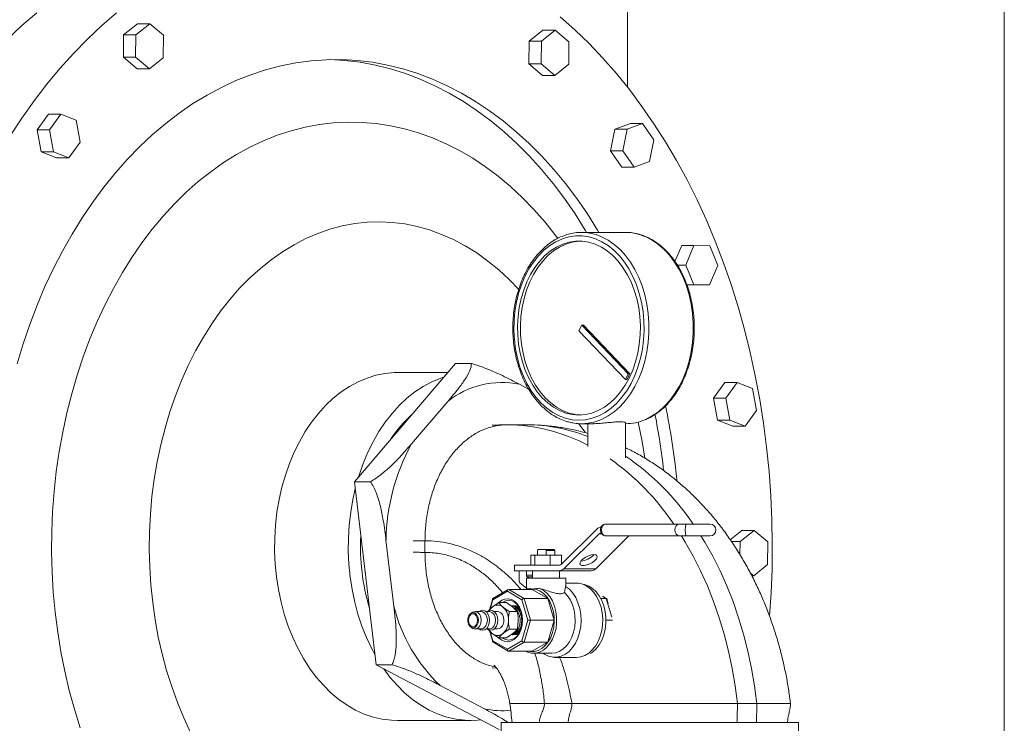
# Model space of a CAD drawing. Units: inches. Extents: x 8 to 255, y 9 to 197.
# Drawn here: x 241 to 255, y 73 to 83 of the extents above; entities that cross this region are included whole.
import ezdxf

# ---------------------------------------------------------------- set-up
doc = ezdxf.new("R2010")
doc.units = ezdxf.units.IN
doc.header["$LTSCALE"] = 24
doc.header["$MEASUREMENT"] = 0

msp = doc.modelspace()

# ---------------------------------------------------------------- linework, layer by layer
at = {"color": 7, "linetype": 'Continuous', "lineweight": 0}
for p, q in [((255.118, 9.41), (255.118, 196.61)), ((249.696, 82.216), (249.696, 95.032)), ((242.448, 82.967), (242.649, 83.126)), ((242.825, 83.126), (242.625, 82.967)), ((242.825, 83.126), (242.649, 83.126)), ((243.023, 82.961), (242.825, 83.126)), ((248.282, 82.873), (248.482, 83.032)), ((248.659, 83.032), (248.459, 82.873)), ((248.659, 83.032), (248.482, 83.032)), ((248.856, 82.867), (248.659, 83.032)), ((242.446, 82.643), (242.448, 82.967)), ((242.625, 82.967), (242.448, 82.967)), ((242.625, 82.967), (242.623, 82.643)), ((243.02, 82.636), (243.023, 82.961)), ((248.279, 82.549), (248.282, 82.873)), ((248.459, 82.873), (248.282, 82.873)), ((248.459, 82.873), (248.456, 82.549)), ((248.854, 82.542), (248.856, 82.867)), ((242.643, 82.477), (242.446, 82.643)), ((242.623, 82.643), (242.446, 82.643)), ((242.623, 82.643), (242.82, 82.477)), ((242.82, 82.477), (243.02, 82.636)), ((242.82, 82.477), (242.643, 82.477)), ((248.477, 82.383), (248.279, 82.549)), ((248.456, 82.549), (248.279, 82.549)), ((248.456, 82.549), (248.653, 82.383)), ((248.653, 82.383), (248.854, 82.542)), ((248.653, 82.383), (248.477, 82.383)), ((241.206, 81.598), (241.37, 81.825)), ((241.547, 81.825), (241.37, 81.825)), ((241.547, 81.825), (241.383, 81.598)), ((241.768, 81.737), (241.547, 81.825)), ((241.825, 81.423), (241.768, 81.737)), ((241.263, 81.283), (241.206, 81.598)), ((241.383, 81.598), (241.206, 81.598)), ((241.383, 81.598), (241.44, 81.283)), ((249.454, 81.297), (249.516, 81.609)), ((249.516, 81.609), (249.739, 81.69)), ((249.693, 81.609), (249.516, 81.609)), ((249.693, 81.609), (249.631, 81.297)), ((249.916, 81.69), (249.693, 81.609)), ((249.916, 81.69), (249.739, 81.69)), ((250.076, 81.458), (249.916, 81.69)), ((250.014, 81.145), (250.076, 81.458)), ((241.661, 81.196), (241.825, 81.423)), ((249.615, 81.065), (249.454, 81.297)), ((249.631, 81.297), (249.454, 81.297)), ((249.631, 81.297), (249.792, 81.065)), ((241.484, 81.196), (241.263, 81.283)), ((241.44, 81.283), (241.263, 81.283)), ((241.44, 81.283), (241.661, 81.196)), ((241.661, 81.196), (241.484, 81.196)), ((249.792, 81.065), (249.615, 81.065)), ((249.792, 81.065), (250.014, 81.145)), ((249.672, 80.126), (249.035, 80.126)), ((250.381, 79.707), (250.478, 79.937)), ((250.654, 79.937), (250.478, 79.937)), ((250.654, 79.937), (250.537, 79.657)), ((250.884, 79.933), (250.654, 79.937)), ((250.996, 79.65), (250.884, 79.933)), ((250.537, 79.657), (250.413, 79.657)), ((250.537, 79.657), (250.65, 79.374)), ((250.879, 79.371), (250.996, 79.65)), ((250.65, 79.374), (250.551, 79.374)), ((250.703, 79.371), (250.552, 79.373)), ((250.65, 79.374), (250.879, 79.371)), ((250.879, 79.371), (250.703, 79.371)), ((249, 78.711), (249.042, 78.792)), ((249.042, 78.792), (249.71, 78.095)), ((249.042, 78.792), (249.063, 78.792)), ((249.063, 78.792), (249.731, 78.095)), ((249, 78.711), (249.668, 78.014)), ((245.771, 76.542), (247.225, 78.241)), ((247.225, 78.241), (247.453, 78.241)), ((247.113, 78.11), (246.389, 78.11)), ((249.71, 78.095), (249.668, 78.014)), ((249.731, 78.095), (249.689, 78.014)), ((249.71, 78.095), (249.731, 78.095)), ((248.276, 77.873), (248.144, 77.943)), ((249.668, 78.014), (249.689, 78.014)), ((250.936, 77.742), (251.1, 77.969)), ((251.277, 77.969), (251.1, 77.969)), ((251.277, 77.969), (251.112, 77.742)), ((251.498, 77.882), (251.277, 77.969)), ((251.555, 77.567), (251.498, 77.882)), ((247.113, 77.697), (246.59, 77.086)), ((250.993, 77.428), (250.936, 77.742)), ((251.112, 77.742), (250.936, 77.742)), ((251.112, 77.742), (251.169, 77.428)), ((251.39, 77.34), (251.555, 77.567)), ((248.244, 77.36), (247.963, 77.36)), ((249.035, 77.376), (249.209, 77.376)), ((249.128, 77.376), (249.128, 77.051)), ((249.668, 76.887), (249.668, 77.39)), ((249.668, 77.376), (249.672, 77.376)), ((251.214, 77.34), (250.993, 77.428)), ((251.169, 77.428), (250.993, 77.428)), ((251.169, 77.428), (251.39, 77.34)), ((251.39, 77.34), (251.214, 77.34)), ((246.084, 73.912), (245.771, 76.542)), ((245.999, 76.542), (245.771, 76.542)), ((249.382, 75.933), (250.438, 75.933)), ((250.438, 75.933), (250.538, 75.933)), ((250.538, 75.933), (250.887, 75.933)), ((249.258, 75.86), (248.75, 75.357)), ((248.783, 75.292), (249.29, 75.795)), ((251.175, 75.709), (251.341, 75.841)), ((251.518, 75.841), (251.318, 75.682)), ((251.518, 75.841), (251.341, 75.841)), ((251.715, 75.676), (251.518, 75.841)), ((246.224, 75.7), (246.337, 74.753)), ((246.785, 75.527), (246.785, 75.694)), ((249.241, 75.292), (249.719, 75.765)), ((250.438, 75.765), (249.382, 75.765)), ((250.538, 75.765), (250.438, 75.765)), ((250.887, 75.765), (250.538, 75.765)), ((251.318, 75.682), (251.194, 75.682)), ((251.318, 75.682), (251.316, 75.493)), ((251.713, 75.351), (251.715, 75.676)), ((248.41, 75.567), (248.403, 75.555)), ((248.403, 75.555), (248.403, 75.487)), ((248.41, 75.567), (248.406, 75.559)), ((248.41, 75.567), (248.522, 75.567)), ((248.41, 75.567), (248.41, 75.567)), ((248.522, 75.567), (248.644, 75.567)), ((248.529, 75.555), (248.522, 75.567)), ((248.651, 75.555), (248.529, 75.555)), ((248.529, 75.555), (248.529, 75.487)), ((248.649, 75.559), (248.644, 75.567)), ((248.649, 75.559), (248.651, 75.555)), ((248.651, 75.555), (248.651, 75.487)), ((248.306, 75.487), (248.306, 75.343)), ((248.306, 75.487), (248.365, 75.487)), ((248.365, 75.487), (248.365, 75.343)), ((248.365, 75.487), (248.586, 75.487)), ((248.586, 75.487), (248.586, 75.343)), ((248.586, 75.487), (248.748, 75.487)), ((248.748, 75.487), (248.748, 75.355)), ((251.513, 75.192), (251.713, 75.351)), ((245.923, 75.263), (245.929, 75.213)), ((248.075, 75.343), (248.075, 75.263)), ((248.718, 75.343), (248.075, 75.343)), ((248.075, 75.263), (248.718, 75.263)), ((248.142, 75.11), (248.142, 75.263)), ((248.244, 75.197), (248.244, 75.263)), ((248.333, 75.263), (248.333, 75.155)), ((249.176, 75.263), (248.718, 75.263)), ((248.721, 75.155), (248.721, 75.263)), ((248.783, 75.292), (249.241, 75.292)), ((251.464, 75.232), (251.513, 75.192)), ((248.151, 75.089), (248.245, 75.012)), ((248.245, 75.155), (248.245, 75.004)), ((248.245, 75.155), (248.809, 75.155)), ((248.274, 75.159), (248.253, 75.176)), ((248.809, 75.047), (248.809, 75.155)), ((248.964, 75.085), (248.809, 75.085)), ((251.513, 75.192), (251.485, 75.192)), ((247.983, 74.993), (247.762, 74.864)), ((247.971, 74.968), (247.763, 74.846)), ((248.18, 74.846), (247.971, 74.968)), ((247.989, 74.995), (248.211, 74.865)), ((247.989, 74.995), (248.328, 74.995)), ((248.228, 74.995), (248.263, 75.011)), ((248.328, 75), (248.279, 74.995)), ((248.55, 74.865), (248.328, 74.995)), ((248.808, 75.038), (248.792, 74.95)), ((248.808, 75.047), (248.808, 75.038)), ((247.759, 74.86), (247.712, 74.7)), ((247.844, 74.804), (247.907, 74.741)), ((247.844, 74.804), (247.958, 74.804)), ((248.266, 74.551), (248.18, 74.846)), ((248.211, 74.865), (248.303, 74.551)), ((248.211, 74.865), (248.55, 74.865)), ((248.642, 74.551), (248.55, 74.865)), ((249.392, 74.865), (249.313, 74.865)), ((249.397, 74.864), (249.36, 74.885)), ((249.422, 74.785), (249.4, 74.86)), ((247.475, 74.668), (247.448, 74.653)), ((247.594, 74.676), (247.507, 74.676)), ((247.712, 74.676), (247.663, 74.676)), ((247.689, 74.678), (247.753, 74.741)), ((247.83, 74.676), (247.781, 74.676)), ((247.998, 74.678), (248.112, 74.678)), ((248.03, 74.759), (248.027, 74.76)), ((248.112, 74.678), (248.049, 74.741)), ((248.057, 74.759), (248.053, 74.759)), ((248.093, 74.751), (248.056, 74.756)), ((248.113, 74.72), (248.065, 74.731)), ((248.083, 74.758), (248.079, 74.758)), ((248.109, 74.731), (248.092, 74.73)), ((248.109, 74.757), (248.105, 74.757)), ((248.134, 74.75), (248.109, 74.755)), ((248.113, 74.754), (248.131, 74.753)), ((248.18, 74.256), (248.266, 74.551)), ((248.303, 74.551), (248.211, 74.237)), ((248.266, 74.551), (248.303, 74.551)), ((248.303, 74.551), (248.642, 74.551)), ((248.55, 74.237), (248.642, 74.551)), ((249.481, 74.551), (249.388, 74.551)), ((247.448, 74.449), (247.475, 74.435)), ((247.507, 74.426), (247.594, 74.426)), ((247.663, 74.426), (247.712, 74.426)), ((247.712, 74.402), (247.759, 74.242)), ((247.844, 74.299), (247.753, 74.362)), ((247.781, 74.426), (247.83, 74.426)), ((247.998, 74.425), (247.907, 74.362)), ((247.958, 74.299), (248.049, 74.362)), ((247.998, 74.425), (248.112, 74.425)), ((248.048, 74.349), (248.08, 74.366)), ((248.08, 74.366), (248.081, 74.367)), ((247.762, 74.239), (247.983, 74.109)), ((247.763, 74.256), (247.971, 74.134)), ((247.844, 74.299), (247.958, 74.299)), ((247.971, 74.134), (248.18, 74.256)), ((248.211, 74.237), (247.989, 74.107)), ((248.04, 74.343), (248.043, 74.343)), ((248.066, 74.344), (248.069, 74.344)), ((248.069, 74.347), (248.097, 74.349)), ((248.092, 74.345), (248.096, 74.345)), ((248.118, 74.346), (248.122, 74.346)), ((248.211, 74.237), (248.55, 74.237)), ((248.328, 74.107), (248.55, 74.237)), ((247.989, 74.107), (248.328, 74.107)), ((248.345, 74.077), (248.611, 74.077)), ((248.653, 74.017), (248.964, 74.017)), ((246.312, 73.912), (246.084, 73.912)), ((247.851, 72.98), (246.084, 73.912)), ((247.815, 73.864), (247.752, 73.866)), ((247.003, 73.614), (247.639, 73.278)), ((248.9, 73.355), (248.504, 73.355)), ((251.28, 73.355), (251.56, 73.355)), ((246.389, 73.11), (247.45, 73.11)), ((247.88, 73.08), (247.88, 72.53)), ((247.88, 73.08), (248.507, 73.08)), ((248.507, 73.08), (252.16, 73.08)), ((252.16, 72.53), (252.16, 73.08))]:
    msp.add_line(p, q, dxfattribs=at)
at = {"color": 8, "linetype": 'Continuous', "lineweight": 0}
for p, q in [((249.328, 75.795), (249.29, 75.795)), ((248.244, 75.197), (248.333, 75.197)), ((248.333, 75.176), (248.253, 75.176)), ((248.273, 75.158), (248.333, 75.158)), ((247.763, 74.846), (247.724, 74.712)), ((249.392, 74.865), (249.338, 74.897)), ((249.471, 74.597), (249.392, 74.865)), ((247.724, 74.39), (247.763, 74.256))]:
    msp.add_line(p, q, dxfattribs=at)
at = {"color": 7, "linetype": 'Continuous', "lineweight": 0, "flags": 128}
for points in [[(240.781, 82.905), (240.988, 83.099), (241.2, 83.281)], [(240.819, 81.513), (240.987, 81.77), (241.163, 82.018), (241.345, 82.256), (241.534, 82.483), (241.729, 82.699), (241.93, 82.905), (242.137, 83.099), (242.349, 83.281)], [(248.731, 83.223), (248.941, 83.037), (249.146, 82.839), (249.345, 82.63), (249.538, 82.41), (249.725, 82.179), (249.905, 81.938), (250.079, 81.688), (250.245, 81.427), (250.404, 81.158), (250.555, 80.88), (250.698, 80.594), (250.833, 80.3), (250.96, 79.998), (251.078, 79.69), (251.188, 79.375), (251.289, 79.055), (251.38, 78.729), (251.463, 78.399), (251.536, 78.063), (251.6, 77.725), (251.654, 77.382), (251.699, 77.037), (251.734, 76.69), (251.759, 76.341), (251.775, 75.991), (251.781, 75.641), (251.777, 75.29), (251.763, 74.94), (251.741, 74.613)], [(240.917, 78.237), (241.004, 78.523), (241.1, 78.804), (241.205, 79.078), (241.319, 79.346), (241.441, 79.606), (241.571, 79.858), (241.708, 80.101), (241.854, 80.336), (242.006, 80.561), (242.165, 80.777), (242.331, 80.982), (242.504, 81.177), (242.682, 81.36), (242.866, 81.533), (243.055, 81.693), (243.249, 81.841), (243.448, 81.977), (243.65, 82.1), (243.857, 82.211), (244.066, 82.308), (244.279, 82.392), (244.493, 82.463), (244.71, 82.52), (244.929, 82.563), (245.148, 82.592), (245.369, 82.608), (245.589, 82.609), (245.809, 82.597), (246.029, 82.571), (246.248, 82.531), (246.465, 82.477), (246.681, 82.41), (246.894, 82.329), (247.104, 82.235), (247.311, 82.128), (247.514, 82.008), (247.714, 81.875), (247.909, 81.729), (248.099, 81.572), (248.285, 81.403), (248.464, 81.222), (248.638, 81.03), (248.806, 80.827), (248.967, 80.614), (249.121, 80.391), (249.268, 80.158), (249.287, 80.126)], [(245.417, 82.609), (245.633, 82.597), (245.852, 82.571), (246.071, 82.531), (246.288, 82.477), (246.504, 82.41), (246.717, 82.329), (246.927, 82.235), (247.134, 82.128), (247.338, 82.008), (247.537, 81.875), (247.732, 81.729), (247.923, 81.572), (248.108, 81.403), (248.288, 81.222), (248.461, 81.03), (248.629, 80.827), (248.79, 80.614), (248.944, 80.391), (249.091, 80.158), (249.11, 80.126)], [(249, 77.426), (249.096, 77.433), (249.192, 77.454), (249.285, 77.489), (249.375, 77.537), (249.461, 77.598), (249.543, 77.671), (249.618, 77.756), (249.687, 77.851), (249.749, 77.956), (249.803, 78.069), (249.848, 78.19), (249.885, 78.316), (249.912, 78.447), (249.929, 78.581), (249.936, 78.717), (249.934, 78.854), (249.922, 78.989), (249.899, 79.122), (249.868, 79.25), (249.827, 79.374), (249.777, 79.491), (249.719, 79.6), (249.654, 79.7), (249.581, 79.79), (249.503, 79.869), (249.419, 79.937), (249.33, 79.991), (249.238, 80.033), (249.144, 80.061), (249.048, 80.075), (248.952, 80.075), (248.856, 80.061), (248.761, 80.033), (248.669, 79.991), (248.581, 79.937), (248.497, 79.869), (248.418, 79.79), (248.346, 79.7), (248.28, 79.6), (248.223, 79.491), (248.173, 79.374), (248.132, 79.25), (248.1, 79.122), (248.078, 78.989), (248.066, 78.854), (248.063, 78.717), (248.071, 78.581), (248.088, 78.447), (248.115, 78.316), (248.151, 78.19), (248.197, 78.069), (248.251, 77.956), (248.312, 77.851), (248.381, 77.756), (248.457, 77.671), (248.538, 77.598), (248.625, 77.537), (248.715, 77.489), (248.808, 77.454), (248.904, 77.433), (249, 77.426)], [(249, 77.501), (249.094, 77.508), (249.187, 77.53), (249.277, 77.565), (249.365, 77.613), (249.449, 77.674), (249.527, 77.748), (249.599, 77.833), (249.665, 77.928), (249.723, 78.033), (249.773, 78.146), (249.814, 78.265), (249.846, 78.39), (249.868, 78.52), (249.881, 78.652), (249.883, 78.785), (249.876, 78.917), (249.859, 79.048), (249.831, 79.175), (249.795, 79.298), (249.749, 79.414), (249.695, 79.523), (249.633, 79.623), (249.564, 79.714), (249.488, 79.793), (249.407, 79.86), (249.322, 79.915), (249.232, 79.957), (249.14, 79.985), (249.047, 80), (248.953, 80), (248.859, 79.985), (248.767, 79.957), (248.678, 79.915), (248.592, 79.86), (248.511, 79.793), (248.436, 79.714), (248.367, 79.623), (248.305, 79.523), (248.251, 79.414), (248.205, 79.298), (248.168, 79.175), (248.141, 79.048), (248.124, 78.917), (248.116, 78.785), (248.119, 78.652), (248.131, 78.52), (248.154, 78.39), (248.186, 78.265), (248.227, 78.146), (248.277, 78.033), (248.335, 77.928), (248.4, 77.833), (248.473, 77.748), (248.551, 77.674), (248.635, 77.613), (248.722, 77.565), (248.813, 77.53), (248.906, 77.508), (249, 77.501)], [(249.021, 80.001), (248.995, 80), (248.902, 79.985), (248.81, 79.957), (248.72, 79.915), (248.635, 79.86), (248.554, 79.793), (248.478, 79.714), (248.409, 79.623), (248.347, 79.523), (248.293, 79.414), (248.247, 79.298), (248.211, 79.175), (248.184, 79.048), (248.166, 78.917), (248.159, 78.785), (248.161, 78.652), (248.174, 78.52), (248.196, 78.39), (248.228, 78.265), (248.269, 78.146), (248.319, 78.033), (248.377, 77.928), (248.443, 77.833), (248.515, 77.748), (248.594, 77.674), (248.677, 77.613), (248.765, 77.565), (248.855, 77.53), (248.948, 77.508), (249.021, 77.502)], [(245.125, 73.863), (245.036, 74.001), (244.955, 74.149), (244.882, 74.305), (244.817, 74.468), (244.761, 74.637), (244.714, 74.812), (244.676, 74.991), (244.648, 75.174), (244.63, 75.359), (244.622, 75.545), (244.623, 75.732), (244.635, 75.919), (244.656, 76.103), (244.687, 76.285), (244.727, 76.463), (244.777, 76.636), (244.836, 76.804), (244.903, 76.965), (244.979, 77.118), (245.062, 77.263), (245.153, 77.398), (245.251, 77.524), (245.356, 77.639), (245.466, 77.742), (245.581, 77.834), (245.701, 77.913), (245.824, 77.979), (245.951, 78.032), (246.08, 78.072), (246.211, 78.098), (246.343, 78.11), (246.389, 78.11)], [(245.83, 76.611), (245.838, 76.636), (245.896, 76.804), (245.964, 76.965), (246.039, 77.118), (246.123, 77.263), (246.214, 77.398), (246.312, 77.524), (246.416, 77.639), (246.526, 77.742), (246.641, 77.834), (246.761, 77.913), (246.885, 77.979), (247.012, 78.032), (247.061, 78.049)], [(246.067, 74.052), (246.015, 74.149), (245.942, 74.305), (245.877, 74.468), (245.821, 74.637), (245.775, 74.812), (245.737, 74.991), (245.709, 75.174), (245.691, 75.359), (245.682, 75.545), (245.684, 75.732), (245.695, 75.919), (245.717, 76.103), (245.747, 76.285), (245.783, 76.442)], [(249.382, 75.933), (249.359, 75.927), (249.34, 75.909), (249.327, 75.881), (249.323, 75.849), (249.327, 75.817), (249.34, 75.79), (249.359, 75.772), (249.382, 75.765)], [(250.438, 75.933), (250.415, 75.927), (250.396, 75.909), (250.383, 75.881), (250.379, 75.849), (250.383, 75.817), (250.396, 75.79), (250.415, 75.772), (250.438, 75.765)], [(249.216, 75.494), (249.18, 75.49), (249.139, 75.477), (249.098, 75.458), (249.061, 75.435), (249.033, 75.409), (249.015, 75.383), (249.011, 75.362), (249.02, 75.346), (249.042, 75.337), (249.074, 75.337), (249.112, 75.346), (249.154, 75.362), (249.193, 75.383), (249.227, 75.409), (249.25, 75.435), (249.261, 75.458), (249.259, 75.477), (249.243, 75.49), (249.216, 75.494)], [(248.964, 74.017), (249.025, 74.024), (249.084, 74.045), (249.14, 74.078), (249.191, 74.124), (249.236, 74.181), (249.275, 74.248), (249.305, 74.322), (249.327, 74.403), (249.339, 74.487), (249.341, 74.573), (249.334, 74.658), (249.317, 74.741), (249.291, 74.818), (249.257, 74.889), (249.215, 74.951), (249.166, 75.003), (249.112, 75.042), (249.054, 75.07), (248.995, 75.083), (248.964, 75.085)], [(249.167, 74.075), (249.195, 74.094), (249.246, 74.141), (249.291, 74.199), (249.328, 74.267), (249.357, 74.342), (249.377, 74.424), (249.387, 74.508), (249.387, 74.594), (249.377, 74.679), (249.357, 74.76), (249.328, 74.836), (249.291, 74.903), (249.246, 74.962), (249.195, 75.009), (249.14, 75.043), (249.081, 75.064), (249.058, 75.068)], [(248.427, 75.011), (248.483, 74.984), (248.534, 74.943), (248.579, 74.891), (248.618, 74.828), (248.647, 74.756), (248.668, 74.678), (248.679, 74.597), (248.679, 74.514), (248.67, 74.432), (248.65, 74.354), (248.621, 74.281), (248.583, 74.217), (248.538, 74.164), (248.488, 74.122), (248.432, 74.094), (248.375, 74.079), (248.316, 74.079), (248.258, 74.094), (248.229, 74.107)], [(248.279, 74.107), (248.299, 74.104), (248.356, 74.104), (248.412, 74.118), (248.466, 74.147), (248.514, 74.188), (248.557, 74.241), (248.593, 74.304), (248.62, 74.375), (248.637, 74.451), (248.645, 74.531), (248.642, 74.612), (248.63, 74.69), (248.607, 74.764), (248.576, 74.831), (248.537, 74.89), (248.491, 74.937), (248.439, 74.972), (248.384, 74.993), (248.328, 75), (248.328, 75)], [(248.479, 74.077), (248.502, 74.062), (248.561, 74.033), (248.622, 74.019), (248.684, 74.019), (248.745, 74.033), (248.804, 74.062), (248.859, 74.104), (248.908, 74.158), (248.95, 74.222), (248.984, 74.295), (249.01, 74.376), (249.025, 74.461), (249.031, 74.549), (249.026, 74.636), (249.011, 74.722), (248.986, 74.802), (248.953, 74.876), (248.911, 74.941), (248.862, 74.996), (248.808, 75.038), (248.808, 75.038)], [(248.611, 74.077), (248.668, 74.084), (248.723, 74.105), (248.775, 74.139), (248.823, 74.184), (248.864, 74.241), (248.898, 74.307), (248.923, 74.379), (248.939, 74.457), (248.946, 74.538), (248.942, 74.619), (248.929, 74.698), (248.907, 74.773), (248.876, 74.841), (248.837, 74.901), (248.792, 74.95)], [(247.846, 74.804), (247.849, 74.807), (247.891, 74.838), (247.936, 74.856), (247.983, 74.86), (248.03, 74.849), (248.074, 74.824), (248.113, 74.787), (248.145, 74.738), (248.17, 74.681), (248.185, 74.618), (248.19, 74.551)], [(248.19, 74.551), (248.185, 74.614), (248.17, 74.674), (248.146, 74.728), (248.114, 74.773), (248.076, 74.807), (248.034, 74.828), (247.989, 74.835), (247.944, 74.828), (247.902, 74.807), (247.897, 74.804)], [(247.554, 74.551), (247.548, 74.591), (247.533, 74.625), (247.511, 74.649), (247.484, 74.66), (247.455, 74.656), (247.43, 74.638), (247.411, 74.609), (247.4, 74.571), (247.4, 74.531), (247.411, 74.494), (247.43, 74.464), (247.455, 74.446), (247.484, 74.442), (247.511, 74.453), (247.533, 74.478), (247.548, 74.512), (247.554, 74.551)], [(247.542, 74.551), (247.537, 74.587), (247.523, 74.617), (247.502, 74.638), (247.476, 74.645), (247.451, 74.638), (247.43, 74.617), (247.415, 74.587), (247.41, 74.551), (247.415, 74.515), (247.43, 74.485), (247.451, 74.465), (247.476, 74.458), (247.502, 74.465), (247.523, 74.485), (247.537, 74.515), (247.542, 74.551)], [(247.595, 74.551), (247.59, 74.594), (247.575, 74.632), (247.551, 74.659), (247.522, 74.674), (247.492, 74.674), (247.475, 74.668)], [(247.715, 74.551), (247.71, 74.596), (247.695, 74.636), (247.673, 74.668), (247.645, 74.688), (247.613, 74.695), (247.582, 74.688), (247.563, 74.676)], [(247.594, 74.676), (247.61, 74.674), (247.638, 74.659), (247.662, 74.632), (247.677, 74.594), (247.683, 74.551), (247.677, 74.508), (247.662, 74.471), (247.638, 74.443), (247.61, 74.428), (247.594, 74.426)], [(247.833, 74.551), (247.828, 74.596), (247.813, 74.636), (247.791, 74.668), (247.762, 74.688), (247.731, 74.695), (247.7, 74.688), (247.681, 74.676)], [(247.712, 74.676), (247.727, 74.674), (247.756, 74.659), (247.78, 74.632), (247.795, 74.594), (247.8, 74.551), (247.795, 74.508), (247.78, 74.471), (247.756, 74.443), (247.727, 74.428), (247.712, 74.426)], [(247.918, 74.551), (247.913, 74.594), (247.898, 74.632), (247.874, 74.659), (247.845, 74.674), (247.83, 74.676)], [(247.475, 74.435), (247.492, 74.428), (247.522, 74.428), (247.551, 74.443), (247.575, 74.471), (247.59, 74.508), (247.595, 74.551)], [(247.563, 74.426), (247.582, 74.415), (247.613, 74.407), (247.645, 74.415), (247.673, 74.435), (247.695, 74.467), (247.71, 74.507), (247.715, 74.551)], [(247.682, 74.425), (247.7, 74.415), (247.731, 74.407), (247.762, 74.415), (247.791, 74.435), (247.813, 74.467), (247.828, 74.507), (247.833, 74.551)], [(248.19, 74.551), (248.185, 74.485), (248.17, 74.422), (248.145, 74.364), (248.113, 74.316), (248.074, 74.278), (248.03, 74.254), (247.983, 74.243), (247.936, 74.246), (247.891, 74.264), (247.849, 74.296), (247.846, 74.299)], [(247.897, 74.299), (247.902, 74.295), (247.944, 74.274), (247.989, 74.267), (248.034, 74.274), (248.076, 74.295), (248.114, 74.329), (248.146, 74.374), (248.17, 74.428), (248.185, 74.488), (248.19, 74.551)], [(246.389, 73.11), (246.303, 73.113), (246.171, 73.13), (246.041, 73.159), (245.912, 73.203), (245.786, 73.26), (245.664, 73.331), (245.545, 73.414), (245.431, 73.509), (245.323, 73.616), (245.221, 73.734), (245.125, 73.863)], [(247.589, 73.118), (247.496, 73.111), (247.363, 73.113), (247.232, 73.13), (247.101, 73.159), (246.973, 73.203), (246.847, 73.26), (246.724, 73.331), (246.606, 73.414), (246.492, 73.509), (246.384, 73.616), (246.281, 73.734), (246.191, 73.855)]]:
    msp.add_lwpolyline(points, dxfattribs=at)
at = {"color": 8, "linetype": 'Continuous', "lineweight": 0, "flags": 128}
for points in [[(241.826, 73.007), (241.743, 73.273), (241.669, 73.543), (241.604, 73.819), (241.548, 74.099), (241.502, 74.381), (241.465, 74.667), (241.438, 74.955), (241.421, 75.245), (241.414, 75.535), (241.416, 75.825), (241.428, 76.115), (241.45, 76.404), (241.482, 76.691), (241.523, 76.975), (241.574, 77.257), (241.634, 77.534), (241.703, 77.808), (241.781, 78.076), (241.869, 78.339), (241.965, 78.595), (242.07, 78.845), (242.183, 79.088), (242.304, 79.322), (242.432, 79.548), (242.569, 79.766), (242.712, 79.974), (242.862, 80.172), (243.019, 80.359), (243.182, 80.536), (243.35, 80.702), (243.524, 80.856), (243.703, 80.998), (243.887, 81.129), (244.075, 81.246), (244.266, 81.351), (244.461, 81.443), (244.659, 81.522), (244.859, 81.587), (245.061, 81.638), (245.264, 81.677), (245.469, 81.701), (245.674, 81.711), (245.88, 81.708), (246.085, 81.691), (246.289, 81.66), (246.492, 81.615), (246.693, 81.557), (246.892, 81.486), (247.088, 81.401), (247.281, 81.302), (247.471, 81.191), (247.657, 81.068), (247.838, 80.932), (248.015, 80.784), (248.187, 80.624), (248.352, 80.453), (248.512, 80.271), (248.666, 80.078), (248.692, 80.043)], [(243.414, 72.937), (243.315, 73.149), (243.224, 73.37), (243.142, 73.597), (243.069, 73.829), (243.004, 74.068), (242.949, 74.31), (242.904, 74.557), (242.868, 74.807), (242.842, 75.059), (242.826, 75.313), (242.819, 75.568), (242.822, 75.823), (242.835, 76.077), (242.858, 76.33), (242.891, 76.581), (242.933, 76.829), (242.985, 77.073), (243.046, 77.313), (243.116, 77.547), (243.196, 77.776), (243.284, 77.999), (243.38, 78.214), (243.485, 78.422), (243.597, 78.621), (243.717, 78.811), (243.845, 78.992), (243.979, 79.163), (244.119, 79.323), (244.265, 79.472), (244.417, 79.609), (244.574, 79.734), (244.736, 79.848), (244.901, 79.948), (245.071, 80.036), (245.243, 80.11), (245.418, 80.171), (245.595, 80.218), (245.774, 80.252), (245.954, 80.271), (246.134, 80.277), (246.314, 80.269), (246.494, 80.247), (246.672, 80.211), (246.849, 80.162), (247.024, 80.098), (247.196, 80.022), (247.364, 79.932), (247.529, 79.83), (247.69, 79.714), (247.846, 79.587), (247.997, 79.447), (248.134, 79.306)], [(249.315, 80.068), (249.326, 80.063), (249.419, 80.015), (249.507, 79.954), (249.591, 79.88), (249.669, 79.795), (249.74, 79.699), (249.804, 79.593), (249.86, 79.479), (249.908, 79.357), (249.947, 79.229), (249.976, 79.096), (249.996, 78.96), (250.006, 78.821), (250.006, 78.682), (249.996, 78.543), (249.976, 78.407), (249.947, 78.274), (249.908, 78.146), (249.86, 78.024), (249.804, 77.91), (249.74, 77.804), (249.669, 77.708), (249.591, 77.623), (249.507, 77.549), (249.419, 77.488), (249.326, 77.439), (249.231, 77.404), (249.134, 77.383), (249.035, 77.376)], [(249.952, 77.435), (249.963, 77.439), (250.055, 77.488), (250.143, 77.549), (250.227, 77.623), (250.305, 77.708), (250.376, 77.804), (250.44, 77.91), (250.497, 78.024), (250.545, 78.146), (250.583, 78.274), (250.613, 78.407), (250.633, 78.543), (250.643, 78.682), (250.643, 78.821), (250.633, 78.96), (250.613, 79.096), (250.583, 79.229), (250.545, 79.357), (250.497, 79.479), (250.44, 79.593), (250.376, 79.699), (250.305, 79.795), (250.227, 79.88), (250.143, 79.954), (250.055, 80.015), (249.963, 80.063), (249.867, 80.098), (249.77, 80.119), (249.672, 80.126)], [(249.09, 77.251), (249.089, 77.253), (248.995, 77.38)], [(249.852, 77.4), (249.908, 77.122), (249.948, 76.88)], [(251.28, 73.355), (251.246, 73.609), (251.203, 73.86), (251.15, 74.107), (251.088, 74.35), (251.017, 74.587), (250.936, 74.819), (250.847, 75.044), (250.75, 75.262), (250.644, 75.473), (250.53, 75.674), (250.474, 75.765)], [(251.56, 73.355), (251.527, 73.609), (251.484, 73.86), (251.431, 74.107), (251.369, 74.35), (251.297, 74.587), (251.217, 74.819), (251.128, 75.044), (251.03, 75.262), (250.924, 75.473), (250.81, 75.674), (250.755, 75.765)]]:
    msp.add_lwpolyline(points, dxfattribs=at)
at = {"color": 7, "linetype": 'Continuous', "lineweight": 0}
for centre, radius, start, end in [((249.035, 79.42), 0.706, 66.6689, 113.1737), ((247.893, 76.708), 1.26, 78.529, 128.2628), ((240.899, 75.644), 9.554, 5.4922, 12.0002), ((247.859, 76.12), 1.877, 131.8308, 147.0429), ((240.722, 75.645), 9.555, 6.3855, 11.2417), ((249.669, 78.09), 0.714, 270.1969, 293.3011), ((249.22, 75.652), 2.996, 151.4011, 179.0704), ((250.942, 75.849), 0.413, 168.2656, 191.7344), ((250.887, 75.849), 0.084, 270, 90), ((249.325, 75.797), 0.0926, 91.482, 136.5822), ((249.324, 75.763), 0.0463, 91.4832, 136.5802), ((248.952, 75.608), 3.094, 176.9999, 196.5817), ((249.009, 75.672), 0.271, 273.8038, 318.8783), ((248.717, 75.389), 0.0463, 271.4832, 316.5802), ((248.715, 75.356), 0.0926, 271.482, 316.5822), ((249.174, 75.356), 0.0926, 271.4837, 316.5804), ((248.17, 75.109), 0.0278, 177.5912, 226.8246), ((248.272, 75.196), 0.0279, 177.5997, 226.816), ((248.623, 75.324), 2.356, 194.0181, 226.562), ((247.871, 74.599), 0.185, 129.9333, 149.6413), ((247.83, 74.652), 0.118, 48.8938, 131.1062), ((247.739, 74.562), 0.246, 357.5922, 46.8229), ((247.808, 74.535), 0.111, 281.1345, 8.3366), ((247.739, 74.541), 0.246, 313.1771, 2.4078), ((247.871, 74.503), 0.185, 210.3587, 230.0667), ((247.83, 74.45), 0.118, 228.8938, 311.1062), ((248.01, 74.457), 0.115, 272.7039, 307.7789)]:
    msp.add_arc(centre, radius, start, end, dxfattribs=at)
at = {"color": 8, "linetype": 'Continuous', "lineweight": 0}
for centre, radius, start, end in [((247.95, 74.859), 2.501, 61.9112, 89.6927), ((248.238, 74.913), 2.448, 68.688, 89.8593), ((247.625, 73.9), 3.639, 33.9555, 55.8574), ((247.325, 73.884), 3.665, 33.9987, 54.6007), ((247.891, 74.437), 1.186, 257.7219, 276.0958)]:
    msp.add_arc(centre, radius, start, end, dxfattribs=at)
at = {"color": 7, "linetype": 'Continuous', "lineweight": 0}
for centre, major_axis, ratio, start_param, end_param in [((248.527, 75.005), (0.278, -0.132), 0.341999, 2.849394, 2.858152), ((247.989, 74.968), (0, 0.0268), 0.653281, 0, 1.570796), ((247.78, 74.846), (0.0207, -0.0161), 0.484812, 2.951411, 4.156718), ((248.197, 74.846), (0.0207, 0.0161), 0.484812, 0.555671, 2.126468), ((249.379, 74.846), (0.0207, 0.0161), 0.484812, 6.093004, 6.838857), ((247.78, 74.256), (0.0207, 0.0161), 0.484812, 2.126468, 3.331774), ((248.197, 74.256), (0.0207, -0.0161), 0.484812, 4.156718, 5.727514), ((247.989, 74.134), (0, 0.0268), 0.653281, 1.570796, 3.141593)]:
    msp.add_ellipse(centre, major_axis=major_axis, ratio=ratio, start_param=start_param, end_param=end_param, dxfattribs=at)
for points, knots in [([(248.748, 80.066), (248.733, 80.059), (248.687, 80.041), (248.615, 79.998), (248.532, 79.937), (248.453, 79.865), (248.38, 79.783), (248.312, 79.691), (248.251, 79.591), (248.198, 79.484), (248.152, 79.369), (248.113, 79.249), (248.084, 79.125), (248.063, 78.997), (248.05, 78.867), (248.047, 78.736), (248.052, 78.605), (248.067, 78.476), (248.09, 78.349), (248.122, 78.225), (248.162, 78.106), (248.209, 77.993), (248.265, 77.887), (248.328, 77.789), (248.397, 77.699), (248.472, 77.619), (248.552, 77.549), (248.637, 77.49), (248.726, 77.443), (248.808, 77.41), (248.862, 77.399), (248.884, 77.394)], [0, 0, 0, 0, 0.017864, 0.052901, 0.088055, 0.12332, 0.158679, 0.194105, 0.229577, 0.265074, 0.300584, 0.336095, 0.371604, 0.407109, 0.442611, 0.478113, 0.513616, 0.549125, 0.584641, 0.620167, 0.655704, 0.691255, 0.726816, 0.762383, 0.797943, 0.833479, 0.86897, 0.904387, 0.939704, 0.974898, 1, 1, 1, 1]), ([(249.96, 77.438), (249.975, 77.444), (250.02, 77.462), (250.092, 77.505), (250.175, 77.565), (250.254, 77.638), (250.327, 77.72), (250.395, 77.811), (250.456, 77.911), (250.509, 78.019), (250.555, 78.133), (250.593, 78.253), (250.623, 78.378), (250.644, 78.505), (250.657, 78.635), (250.66, 78.766), (250.654, 78.897), (250.64, 79.027), (250.617, 79.154), (250.585, 79.278), (250.545, 79.396), (250.497, 79.509), (250.442, 79.616), (250.379, 79.714), (250.31, 79.804), (250.235, 79.884), (250.154, 79.954), (250.07, 80.012), (249.981, 80.06), (249.89, 80.095), (249.796, 80.117), (249.723, 80.126), (249.682, 80.126), (249.672, 80.126)], [0, 0, 0, 0, 0.016231, 0.049428, 0.082736, 0.116149, 0.14965, 0.183216, 0.216824, 0.250457, 0.284102, 0.317748, 0.351391, 0.385031, 0.418669, 0.452306, 0.485945, 0.519588, 0.553238, 0.586898, 0.620569, 0.654253, 0.687946, 0.721645, 0.755337, 0.789007, 0.822633, 0.856191, 0.889652, 0.922997, 0.956221, 0.989336, 1, 1, 1, 1]), ([(247.453, 78.241), (247.452, 78.226), (247.452, 78.195), (247.425, 78.119), (247.365, 78.014), (247.255, 77.865), (247.165, 77.758), (247.113, 77.697)], [0, 0, 0, 0, 0.100769, 0.204788, 0.43636, 0.674409, 1, 1, 1, 1]), ([(248.144, 77.943), (248.104, 77.963), (248.025, 78.005), (247.899, 78.068), (247.763, 78.13), (247.638, 78.181), (247.532, 78.218), (247.479, 78.233), (247.453, 78.241)], [0, 0, 0, 0, 0.200659, 0.401221, 0.607548, 0.813063, 0.905499, 1, 1, 1, 1]), ([(247.963, 77.36), (247.912, 77.358), (247.809, 77.352), (247.658, 77.308), (247.511, 77.238), (247.373, 77.141), (247.244, 77.02), (247.128, 76.876), (247.026, 76.711), (246.94, 76.529), (246.872, 76.333), (246.822, 76.126), (246.791, 75.912), (246.787, 75.766), (246.785, 75.694)], [0, 0, 0, 0, 0.083333, 0.166667, 0.25, 0.333334, 0.416667, 0.5, 0.583333, 0.666667, 0.75, 0.833333, 0.916667, 1, 1, 1, 1]), ([(247.752, 77.355), (247.761, 77.355), (247.802, 77.357), (247.873, 77.359), (247.934, 77.36), (247.963, 77.36)], [0, 0, 0, 0, 0.127784, 0.588358, 1, 1, 1, 1]), ([(247.963, 77.36), (247.958, 77.36), (247.927, 77.36), (247.902, 77.36), (247.881, 77.36)], [0, 0, 0, 0, 0.156334, 1, 1, 1, 1]), ([(249.128, 77.237), (249.068, 77.253), (248.945, 77.286), (248.754, 77.322), (248.557, 77.347), (248.387, 77.36), (248.282, 77.359), (248.244, 77.359)], [0, 0, 0, 0, 0.206325, 0.428022, 0.649835, 0.872013, 1, 1, 1, 1]), ([(248.884, 77.394), (248.893, 77.391), (248.933, 77.381), (248.984, 77.377), (249.025, 77.376), (249.035, 77.376)], [0, 0, 0, 0, 0.177371, 0.799621, 1, 1, 1, 1]), ([(249.209, 77.377), (249.215, 77.377), (249.24, 77.376), (249.305, 77.381), (249.394, 77.389), (249.485, 77.398), (249.566, 77.404), (249.628, 77.403), (249.663, 77.397), (249.664, 77.392), (249.665, 77.39)], [0, 0, 0, 0, 0.045406, 0.185696, 0.326863, 0.470398, 0.614191, 0.755608, 0.895747, 1, 1, 1, 1]), ([(246.59, 77.086), (246.557, 77.048), (246.492, 76.972), (246.387, 76.858), (246.271, 76.743), (246.163, 76.652), (246.071, 76.584), (246.023, 76.556), (245.999, 76.542)], [0, 0, 0, 0, 0.200658, 0.401221, 0.607547, 0.813063, 0.905499, 1, 1, 1, 1]), ([(252.043, 73.355), (252.037, 73.401), (252.023, 73.512), (251.993, 73.689), (251.954, 73.886), (251.906, 74.087), (251.85, 74.288), (251.785, 74.49), (251.713, 74.69), (251.632, 74.888), (251.542, 75.083), (251.444, 75.274), (251.338, 75.46), (251.224, 75.641), (251.102, 75.816), (250.973, 75.985), (250.836, 76.145), (250.692, 76.298), (250.541, 76.442), (250.384, 76.577), (250.221, 76.703), (250.053, 76.818), (249.879, 76.923), (249.75, 76.994), (249.678, 77.026), (249.668, 77.031)], [0, 0, 0, 0, 0.028968, 0.070017, 0.11242, 0.155875, 0.200165, 0.24513, 0.290647, 0.336617, 0.382953, 0.429584, 0.476442, 0.523467, 0.570597, 0.617777, 0.664954, 0.712079, 0.759109, 0.80601, 0.852756, 0.899331, 0.94573, 0.991957, 1, 1, 1, 1]), ([(245.999, 76.542), (246.014, 76.518), (246.046, 76.471), (246.097, 76.354), (246.147, 76.191), (246.192, 75.96), (246.213, 75.795), (246.224, 75.7)], [0, 0, 0, 0, 0.10077, 0.204788, 0.436359, 0.67441, 1, 1, 1, 1]), ([(249.382, 75.933), (249.374, 75.932), (249.357, 75.93), (249.336, 75.916), (249.32, 75.896), (249.31, 75.869), (249.309, 75.837), (249.318, 75.806), (249.335, 75.783), (249.358, 75.768), (249.374, 75.766), (249.382, 75.765)], [0, 0, 0, 0, 0.103428, 0.202808, 0.305685, 0.41964, 0.544935, 0.678799, 0.795242, 0.901134, 1, 1, 1, 1]), ([(248.263, 75.011), (248.275, 75.007), (248.292, 75.001), (248.319, 75.001), (248.328, 75)], [0, 0, 0, 0, 0.68083, 1, 1, 1, 1]), ([(248.328, 75), (248.34, 75.001), (248.37, 75.001), (248.406, 75.007), (248.427, 75.011)], [0, 0, 0, 0, 0.41298, 1, 1, 1, 1]), ([(248.792, 74.95), (248.789, 74.948), (248.776, 74.939), (248.741, 74.93), (248.68, 74.935), (248.606, 74.955), (248.52, 74.985), (248.459, 75.002), (248.427, 75.011)], [0, 0, 0, 0, 0.054704, 0.231246, 0.408245, 0.578066, 0.774205, 1, 1, 1, 1]), ([(247.753, 74.741), (247.754, 74.742), (247.781, 74.763), (247.813, 74.784), (247.844, 74.804)], [0, 0, 0, 0, 0.070207, 1, 1, 1, 1]), ([(248.049, 74.741), (248.047, 74.742), (248.021, 74.763), (247.988, 74.784), (247.958, 74.804)], [0, 0, 0, 0, 0.070207, 1, 1, 1, 1]), ([(246.337, 74.753), (246.344, 74.695), (246.358, 74.578), (246.371, 74.401), (246.375, 74.223), (246.363, 74.081), (246.34, 73.977), (246.321, 73.934), (246.312, 73.912)], [0, 0, 0, 0, 0.200659, 0.401221, 0.607548, 0.813064, 0.9055, 1, 1, 1, 1]), ([(247.907, 74.741), (247.909, 74.739), (247.935, 74.718), (247.968, 74.697), (247.998, 74.678)], [0, 0, 0, 0, 0.070207, 1, 1, 1, 1]), ([(247.998, 74.678), (247.993, 74.645), (247.985, 74.603), (247.985, 74.56), (247.985, 74.551)], [0, 0, 0, 0, 0.786664, 1, 1, 1, 1]), ([(248.027, 74.76), (248.027, 74.76), (248.044, 74.763), (248.078, 74.748), (248.123, 74.714), (248.157, 74.658), (248.176, 74.592), (248.178, 74.52), (248.164, 74.453), (248.135, 74.396), (248.094, 74.358), (248.06, 74.341), (248.042, 74.344), (248.04, 74.345)], [0, 0, 0, 0, 0.000593, 0.110017, 0.219365, 0.328734, 0.438029, 0.547343, 0.656583, 0.765843, 0.875027, 0.984232, 1, 1, 1, 1]), ([(248.111, 74.724), (248.096, 74.736), (248.071, 74.756), (248.042, 74.757), (248.03, 74.757)], [0, 0, 0, 0, 0.588378, 1, 1, 1, 1]), ([(248.053, 74.756), (248.06, 74.756), (248.083, 74.758), (248.122, 74.738), (248.147, 74.708), (248.159, 74.693)], [0, 0, 0, 0, 0.168149, 0.595954, 1, 1, 1, 1]), ([(248.053, 74.736), (248.066, 74.729), (248.094, 74.713), (248.127, 74.667), (248.149, 74.606), (248.156, 74.538), (248.146, 74.47), (248.121, 74.41), (248.096, 74.38), (248.082, 74.368), (248.081, 74.367)], [0, 0, 0, 0, 0.121284, 0.264357, 0.407604, 0.553159, 0.698773, 0.846811, 0.994791, 1, 1, 1, 1]), ([(248.061, 74.756), (248.064, 74.756), (248.082, 74.762), (248.11, 74.756), (248.132, 74.74), (248.138, 74.735)], [0, 0, 0, 0, 0.083618, 0.718553, 1, 1, 1, 1]), ([(248.132, 74.742), (248.128, 74.744), (248.113, 74.756), (248.096, 74.756), (248.082, 74.756)], [0, 0, 0, 0, 0.252848, 1, 1, 1, 1]), ([(248.156, 74.698), (248.15, 74.707), (248.133, 74.732), (248.109, 74.743), (248.093, 74.751)], [0, 0, 0, 0, 0.337488, 1, 1, 1, 1]), ([(248.105, 74.755), (248.108, 74.756), (248.117, 74.757), (248.125, 74.753), (248.131, 74.75)], [0, 0, 0, 0, 0.320293, 1, 1, 1, 1]), ([(248.171, 74.617), (248.164, 74.638), (248.151, 74.681), (248.124, 74.71), (248.111, 74.724)], [0, 0, 0, 0, 0.499944, 1, 1, 1, 1]), ([(248.126, 74.551), (248.126, 74.56), (248.125, 74.603), (248.118, 74.645), (248.112, 74.678)], [0, 0, 0, 0, 0.213336, 1, 1, 1, 1]), ([(247.985, 74.551), (247.986, 74.516), (247.989, 74.474), (247.997, 74.433), (247.998, 74.425)], [0, 0, 0, 0, 0.81264, 1, 1, 1, 1]), ([(248.112, 74.425), (248.114, 74.433), (248.122, 74.474), (248.124, 74.516), (248.126, 74.551)], [0, 0, 0, 0, 0.187364, 1, 1, 1, 1]), ([(248.173, 74.481), (248.177, 74.504), (248.184, 74.549), (248.176, 74.594), (248.171, 74.617)], [0, 0, 0, 0, 0.499939, 1, 1, 1, 1]), ([(247.753, 74.362), (247.751, 74.363), (247.728, 74.382), (247.712, 74.4), (247.697, 74.417)], [0, 0, 0, 0, 0.08094, 1, 1, 1, 1]), ([(247.907, 74.362), (247.905, 74.36), (247.88, 74.339), (247.861, 74.318), (247.844, 74.299)], [0, 0, 0, 0, 0.070207, 1, 1, 1, 1]), ([(248.043, 74.346), (248.053, 74.346), (248.079, 74.346), (248.102, 74.364), (248.116, 74.376)], [0, 0, 0, 0, 0.384653, 1, 1, 1, 1]), ([(248.049, 74.362), (248.051, 74.363), (248.076, 74.385), (248.095, 74.406), (248.112, 74.425)], [0, 0, 0, 0, 0.070207, 1, 1, 1, 1]), ([(248.154, 74.397), (248.151, 74.392), (248.137, 74.37), (248.106, 74.35), (248.078, 74.347), (248.066, 74.346)], [0, 0, 0, 0, 0.14096, 0.629563, 1, 1, 1, 1]), ([(248.133, 74.359), (248.125, 74.354), (248.109, 74.344), (248.092, 74.347), (248.083, 74.348)], [0, 0, 0, 0, 0.480575, 1, 1, 1, 1]), ([(248.097, 74.349), (248.112, 74.356), (248.133, 74.364), (248.148, 74.385), (248.151, 74.39)], [0, 0, 0, 0, 0.754739, 1, 1, 1, 1]), ([(248.116, 74.376), (248.128, 74.39), (248.154, 74.418), (248.166, 74.46), (248.173, 74.481)], [0, 0, 0, 0, 0.499942, 1, 1, 1, 1]), ([(248.095, 74.348), (248.104, 74.347), (248.116, 74.346), (248.127, 74.353), (248.129, 74.354)], [0, 0, 0, 0, 0.745628, 1, 1, 1, 1]), ([(246.312, 73.912), (246.34, 73.903), (246.398, 73.886), (246.514, 73.845), (246.654, 73.787), (246.827, 73.705), (246.939, 73.647), (247.003, 73.614)], [0, 0, 0, 0, 0.100769, 0.204788, 0.436358, 0.674409, 1, 1, 1, 1]), ([(247.775, 73.908), (247.775, 73.908), (247.774, 73.908), (247.782, 73.902), (247.795, 73.888), (247.814, 73.865), (247.837, 73.833), (247.862, 73.792), (247.888, 73.743), (247.914, 73.686), (247.94, 73.621), (247.963, 73.549), (247.983, 73.472), (247.997, 73.407), (248.003, 73.367), (248.005, 73.355)], [0, 0, 0, 0, 0.04919, 0.142182, 0.231038, 0.316928, 0.400784, 0.483334, 0.565118, 0.646496, 0.727546, 0.808266, 0.888343, 0.966791, 1, 1, 1, 1]), ([(247.639, 73.278), (247.678, 73.257), (247.757, 73.216), (247.867, 73.153), (247.946, 73.108), (247.976, 73.084), (247.98, 73.08)], [0, 0, 0, 0, 0.31248, 0.624803, 0.946109, 1, 1, 1, 1]), ([(248.006, 73.355), (248.006, 73.355), (248.004, 73.355), (248.014, 73.355), (248.038, 73.356), (248.079, 73.355), (248.141, 73.355), (248.229, 73.355), (248.349, 73.355), (248.452, 73.355), (248.504, 73.355)], [0, 0, 0, 0, 0.015791, 0.137132, 0.259647, 0.383309, 0.508087, 0.663422, 0.827403, 1, 1, 1, 1]), ([(248.005, 73.355), (248.011, 73.31), (248.023, 73.218), (248.034, 73.126), (248.04, 73.08)], [0, 0, 0, 0, 0.499392, 1, 1, 1, 1]), ([(248.427, 73.08), (248.431, 73.105), (248.44, 73.16), (248.47, 73.229), (248.496, 73.294), (248.502, 73.336), (248.504, 73.355)], [0, 0, 0, 0, 0.258553, 0.566932, 0.802369, 1, 1, 1, 1]), ([(248.843, 73.08), (248.846, 73.105), (248.852, 73.16), (248.875, 73.229), (248.894, 73.295), (248.898, 73.336), (248.9, 73.355)], [0, 0, 0, 0, 0.258602, 0.566918, 0.802322, 1, 1, 1, 1]), ([(248.9, 73.355), (248.949, 73.355), (249.049, 73.355), (249.222, 73.356), (249.397, 73.356), (249.57, 73.356), (249.716, 73.356), (249.849, 73.355), (249.967, 73.355), (250.117, 73.355), (250.299, 73.355), (250.511, 73.355), (250.702, 73.355), (250.87, 73.355), (251.015, 73.355), (251.154, 73.355), (251.238, 73.355), (251.28, 73.355)], [0, 0, 0, 0, 0.076283, 0.155422, 0.237398, 0.300754, 0.365697, 0.409885, 0.45478, 0.500383, 0.580059, 0.661132, 0.743623, 0.806459, 0.870122, 0.934631, 1, 1, 1, 1]), ([(251.28, 73.355), (251.28, 73.331), (251.279, 73.279), (251.275, 73.188), (251.274, 73.12), (251.273, 73.08)], [0, 0, 0, 0, 0.2666, 0.564483, 1, 1, 1, 1]), ([(251.56, 73.355), (251.56, 73.331), (251.559, 73.279), (251.555, 73.188), (251.554, 73.12), (251.553, 73.08)], [0, 0, 0, 0, 0.2666, 0.564482, 1, 1, 1, 1]), ([(251.56, 73.355), (251.6, 73.355), (251.678, 73.355), (251.778, 73.355), (251.863, 73.355), (251.927, 73.355), (251.974, 73.355), (252.007, 73.355), (252.029, 73.355), (252.042, 73.355), (252.043, 73.355), (252.043, 73.355)], [0, 0, 0, 0, 0.132989, 0.264229, 0.393755, 0.521599, 0.622696, 0.722747, 0.821764, 0.919755, 1, 1, 1, 1]), ([(252, 73.08), (252.002, 73.102), (252.005, 73.149), (252.021, 73.218), (252.038, 73.287), (252.042, 73.334), (252.044, 73.355)], [0, 0, 0, 0, 0.233963, 0.50058, 0.766878, 1, 1, 1, 1])]:
    msp.add_open_spline(points, degree=3, knots=knots, dxfattribs=at)
at = {"color": 8, "linetype": 'Continuous', "lineweight": 0}
for points, knots in [([(246.785, 75.694), (246.762, 75.694), (246.714, 75.693), (246.662, 75.692), (246.628, 75.691), (246.614, 75.691)], [0, 0, 0, 0, 0.339362, 0.724866, 1, 1, 1, 1]), ([(246.785, 75.694), (246.844, 75.692), (246.961, 75.688), (247.135, 75.657), (247.307, 75.608), (247.499, 75.529), (247.708, 75.412), (247.926, 75.244), (248.077, 75.102), (248.152, 75.01), (248.164, 74.995)], [0, 0, 0, 0, 0.117893, 0.235018, 0.352142, 0.470036, 0.636048, 0.801085, 0.967318, 1, 1, 1, 1]), ([(246.785, 75.527), (246.762, 75.527), (246.714, 75.527), (246.662, 75.529), (246.628, 75.529), (246.614, 75.53)], [0, 0, 0, 0, 0.339362, 0.724866, 1, 1, 1, 1]), ([(247.902, 74.946), (247.872, 74.982), (247.8, 75.067), (247.677, 75.181), (247.533, 75.291), (247.37, 75.388), (247.188, 75.465), (246.988, 75.518), (246.853, 75.524), (246.785, 75.527)], [0, 0, 0, 0, 0.096967, 0.230508, 0.364126, 0.499029, 0.66627, 0.832483, 1, 1, 1, 1]), ([(246.785, 75.527), (246.787, 75.454), (246.791, 75.309), (246.822, 75.095), (246.872, 74.887), (246.94, 74.691), (247.026, 74.51), (247.128, 74.345), (247.244, 74.201), (247.373, 74.079), (247.511, 73.983), (247.656, 73.912), (247.756, 73.888), (247.805, 73.876)], [0, 0, 0, 0, 0.091189, 0.182378, 0.273567, 0.364757, 0.455946, 0.547135, 0.638324, 0.729513, 0.820702, 0.911891, 1, 1, 1, 1]), ([(248.504, 73.355), (248.497, 73.427), (248.483, 73.569), (248.445, 73.778), (248.406, 73.948), (248.374, 74.045), (248.363, 74.077)], [0, 0, 0, 0, 0.287397, 0.57256, 0.857726, 1, 1, 1, 1]), ([(248.723, 74.017), (248.728, 74.004), (248.772, 73.894), (248.835, 73.674), (248.878, 73.462), (248.9, 73.355)], [0, 0, 0, 0, 0.066843, 0.531897, 1, 1, 1, 1])]:
    msp.add_open_spline(points, degree=3, knots=knots, dxfattribs=at)

doc.saveas('drawing.dxf')
